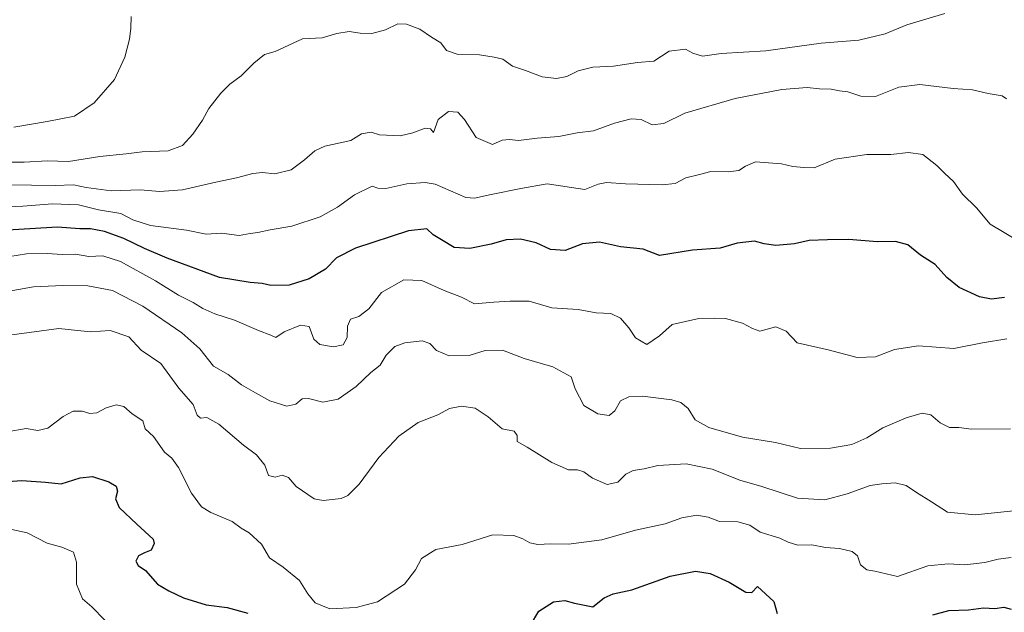
# Model space of a CAD drawing. Units: metres. Extents: x 645166 to 648647, y 4720700 to 4723086.
# Drawn here: x 647722 to 648009, y 4721521 to 4721693 of the extents above; entities that cross this region are included whole.
import ezdxf

# ---------------------------------------------------------------- set-up
doc = ezdxf.new("R2010")
doc.units = ezdxf.units.M
doc.header["$MEASUREMENT"] = 0
doc.layers.add('Curva de nivel maestra', color=36, linetype='Continuous', lineweight=30)
doc.layers.add('Curva de nivel normal', color=36, linetype='Continuous', lineweight=0)

msp = doc.modelspace()

# ---------------------------------------------------------------- linework, layer by layer
at = {"layer": 'Curva de nivel maestra', "color": 36, "linetype": 'Continuous', "lineweight": 30}
for points in [[(648008.72, 4721612.27, 675), (648005.01, 4721611.84, 675), (648001.53, 4721612.49, 675), (647995.58, 4721615.21, 675), (647992.03, 4721618.07, 675), (647988.63, 4721621.84, 675), (647984.34, 4721624.58, 675), (647980.63, 4721627.6, 675), (647977.02, 4721628.56, 675), (647971.74, 4721628.49, 675), (647963.48, 4721629.16, 675), (647957.28, 4721629.02, 675), (647951.98, 4721628.85, 675), (647947.66, 4721627.86, 675), (647942.26, 4721627.38, 675), (647938.88, 4721627.89, 675), (647936.06, 4721628.7, 675), (647931.06, 4721628.07, 675), (647926.06, 4721626.62, 675), (647918.06, 4721626.06, 675), (647908.4, 4721624.5, 675), (647903.73, 4721626.3, 675), (647897.06, 4721627.05, 675), (647890.97, 4721628.38, 675), (647886.02, 4721627.89, 675), (647880.97, 4721625.97, 675), (647876.73, 4721626.25, 675), (647872.58, 4721628.15, 675), (647867.98, 4721629.2, 675), (647863.82, 4721629.03, 675), (647859.54, 4721627.74, 675), (647853.31, 4721626.5, 675), (647848.73, 4721626.82, 675), (647845.03, 4721629.05, 675), (647842.64, 4721630.5, 675), (647840.82, 4721632.2, 675), (647835.43, 4721631.71, 675), (647820.06, 4721626.61, 675), (647814.55, 4721623.86, 675), (647811.34, 4721620.5, 675), (647806.55, 4721617.7, 675), (647800.73, 4721615.88, 675), (647795.46, 4721615.72, 675), (647792.94, 4721616.36, 675), (647789.41, 4721616.62, 675), (647780.5, 4721618.05, 675), (647765.27, 4721623.76, 675), (647758.74, 4721626.54, 675), (647752.72, 4721629.41, 675), (647747.05, 4721631.48, 675), (647743.02, 4721632.2, 675), (647739.91, 4721632.28, 675), (647733.35, 4721632.74, 675), (647712.39, 4721631.5, 675)], [(647716.16, 4721558.57, 650), (647723.05, 4721559.09, 650), (647729.91, 4721558.6, 650), (647734.47, 4721558.1, 650), (647739.95, 4721559.87, 650), (647743.62, 4721560.18, 650), (647748.3, 4721558.71, 650), (647750.49, 4721557.42, 650), (647750.82, 4721556, 650), (647750.22, 4721553.72, 650), (647751.35, 4721551.23, 650), (647756.45, 4721546.33, 650), (647761.18, 4721542.04, 650), (647761.5, 4721540.76, 650), (647760.67, 4721538.8, 650), (647758.68, 4721538.06, 650), (647756.91, 4721537.18, 650), (647756.17, 4721535.57, 650), (647756.89, 4721534.35, 650), (647759.02, 4721532.86, 650), (647762.43, 4721528.88, 650), (647765.76, 4721526.98, 650), (647770.06, 4721524.94, 650), (647776.66, 4721522.89, 650), (647782.76, 4721522.14, 650), (647788.73, 4721520.51, 650)], [(647870.96, 4721517.02, 650), (647873.35, 4721521.07, 650), (647877.66, 4721523.81, 650), (647880.88, 4721524.19, 650), (647883.74, 4721523.42, 650), (647889.06, 4721522.35, 650), (647892.36, 4721524.9, 650), (647894.93, 4721526.13, 650), (647900.36, 4721527.23, 650), (647911.51, 4721531.23, 650), (647918.86, 4721532.72, 650), (647923.18, 4721532.06, 650), (647928.66, 4721529.5, 650), (647933.57, 4721526.57, 650), (647935.32, 4721526.54, 650), (647936.93, 4721528.23, 650), (647941.7, 4721523.9, 650), (647942.63, 4721520.37, 650)], [(647987.94, 4721519.98, 650), (647992.56, 4721521.3, 650), (647998.27, 4721521.41, 650), (648002.62, 4721522.06, 650), (648005.96, 4721521.89, 650), (648008.57, 4721522.25, 650), (648010.71, 4721521.62, 650)]]:
    msp.add_polyline3d(points, dxfattribs=at)
at = {"layer": 'Curva de nivel normal', "color": 36, "linetype": 'Continuous', "lineweight": 0}
for points in [[(647716.44, 4721651.66, 690), (647723.7, 4721651.6, 690), (647730.41, 4721652.02, 690), (647736.58, 4721651.81, 690), (647745.69, 4721653.24, 690), (647753.41, 4721654.06, 690), (647758, 4721654.66, 690), (647765.55, 4721654.89, 690), (647769.72, 4721656.52, 690), (647772.76, 4721659.76, 690), (647775.53, 4721663.89, 690), (647777.37, 4721667.24, 690), (647780.92, 4721671.68, 690), (647783.53, 4721674.3, 690), (647786.8, 4721676.74, 690), (647790.5, 4721680.38, 690), (647793.6, 4721682.97, 690), (647796.73, 4721683.8, 690), (647804.61, 4721687.49, 690), (647810.33, 4721687.74, 690), (647814.66, 4721689.03, 690), (647818.22, 4721689.59, 690), (647821.45, 4721689.1, 690), (647824.84, 4721689.08, 690), (647828.73, 4721690.14, 690), (647832.35, 4721691.83, 690), (647834.92, 4721691.8, 690), (647838.75, 4721690.29, 690), (647842.14, 4721688.01, 690), (647844.83, 4721686.37, 690), (647846.46, 4721684.08, 690), (647849.64, 4721682.99, 690), (647856.06, 4721682.84, 690), (647860.4, 4721682.12, 690), (647862.86, 4721681.62, 690), (647865.65, 4721679.51, 690), (647869.43, 4721678.3, 690), (647874.31, 4721676.45, 690), (647878.46, 4721675.97, 690), (647881.45, 4721676.55, 690), (647884.83, 4721678.19, 690), (647889.06, 4721679.26, 690), (647895.06, 4721679.58, 690), (647902.06, 4721680.63, 690), (647906.79, 4721681.04, 690), (647911.29, 4721683.88, 690), (647915.97, 4721684.45, 690), (647918.14, 4721683.36, 690), (647920.92, 4721682.43, 690), (647926.4, 4721683.19, 690), (647939.4, 4721684, 690), (647955.4, 4721686.24, 690), (647966.4, 4721687.1, 690), (647974.06, 4721688.93, 690), (647980.4, 4721691.57, 690), (647991.4, 4721694.84, 690)], [(647754.86, 4721693.99, 695), (647754.7, 4721690.63, 695), (647754.3, 4721687.44, 695), (647753, 4721682.16, 695), (647749.96, 4721675.7, 695), (647744.06, 4721668.91, 695), (647738.3, 4721665.03, 695), (647730.42, 4721663.5, 695), (647720.72, 4721661.76, 695)], [(648009.3, 4721670.05, 685), (648008.07, 4721670.93, 685), (648003.97, 4721671.62, 685), (647999.43, 4721672.63, 685), (647993.83, 4721673.1, 685), (647984.15, 4721674.23, 685), (647978.02, 4721673.44, 685), (647971.28, 4721670.77, 685), (647966.94, 4721670.81, 685), (647963.21, 4721672.08, 685), (647960.75, 4721672.42, 685), (647958.4, 4721672.86, 685), (647954.95, 4721672.95, 685), (647951.42, 4721673.38, 685), (647944.04, 4721672.8, 685), (647930.41, 4721670.17, 685), (647915.8, 4721665.89, 685), (647909.69, 4721662.85, 685), (647906.26, 4721662.44, 685), (647903.07, 4721663.99, 685), (647900.24, 4721664.28, 685), (647895.38, 4721662.96, 685), (647889.21, 4721660.78, 685), (647884.49, 4721660.18, 685), (647879.12, 4721659.13, 685), (647872.83, 4721658.65, 685), (647867.42, 4721657.94, 685), (647864.83, 4721658.27, 685), (647862.71, 4721657.98, 685), (647859.9, 4721656.72, 685), (647855.15, 4721658.78, 685), (647851.77, 4721664.04, 685), (647849.79, 4721666.16, 685), (647847.12, 4721666.34, 685), (647844.04, 4721664.04, 685), (647842.68, 4721660.29, 685), (647841.85, 4721661.3, 685), (647840.26, 4721661.56, 685), (647836.73, 4721660.2, 685), (647833.06, 4721659.27, 685), (647827.06, 4721659.54, 685), (647824.56, 4721660.33, 685), (647821.83, 4721659.87, 685), (647818.73, 4721657.95, 685), (647811.12, 4721656.25, 685), (647808.19, 4721654.9, 685), (647805.24, 4721652.32, 685), (647801.35, 4721649.4, 685), (647796.62, 4721648.24, 685), (647792.99, 4721648.6, 685), (647790.15, 4721648.36, 685), (647785.42, 4721647.04, 685), (647779.48, 4721645.84, 685), (647769.72, 4721643.56, 685), (647763.01, 4721643.1, 685), (647757.53, 4721643.63, 685), (647749.01, 4721643.34, 685), (647741.73, 4721644.22, 685), (647738.06, 4721645, 685), (647732.72, 4721644.82, 685), (647725.8, 4721644.98, 685), (647706.81, 4721645.03, 685)], [(648014.27, 4721627.77, 680), (648008.61, 4721631.14, 680), (648004.62, 4721633.56, 680), (648000.63, 4721638.35, 680), (647996.57, 4721642.35, 680), (647993.96, 4721645.97, 680), (647991.26, 4721648.39, 680), (647989.09, 4721650.69, 680), (647984.96, 4721653.9, 680), (647980.86, 4721654.46, 680), (647975.73, 4721653.82, 680), (647968.75, 4721653.9, 680), (647959.52, 4721652.47, 680), (647953.4, 4721650.03, 680), (647950.4, 4721650.12, 680), (647947.2, 4721650.33, 680), (647943.93, 4721651.12, 680), (647936.36, 4721651.77, 680), (647933.4, 4721650.42, 680), (647931.5, 4721649.24, 680), (647928.45, 4721648.81, 680), (647923.41, 4721648.87, 680), (647920.06, 4721648.08, 680), (647916.06, 4721647.08, 680), (647913.02, 4721645.47, 680), (647909.2, 4721645.05, 680), (647898.52, 4721645.3, 680), (647893.06, 4721645.7, 680), (647890.56, 4721645.26, 680), (647886.73, 4721643.68, 680), (647875.73, 4721645.3, 680), (647868.1, 4721643.97, 680), (647859.54, 4721642.26, 680), (647854.65, 4721641.13, 680), (647852.14, 4721641.35, 680), (647843.23, 4721645.21, 680), (647840.31, 4721645.76, 680), (647835, 4721645.3, 680), (647828.89, 4721643.96, 680), (647826.56, 4721644.1, 680), (647824.92, 4721644.68, 680), (647819.74, 4721642.12, 680), (647814.85, 4721638.5, 680), (647809.77, 4721635.76, 680), (647801.56, 4721633.02, 680), (647795.21, 4721631.96, 680), (647791.63, 4721631.14, 680), (647789.42, 4721630.89, 680), (647786.2, 4721630.32, 680), (647781.04, 4721630.99, 680), (647776.64, 4721630.72, 680), (647770.86, 4721631.89, 680), (647760.41, 4721633.23, 680), (647755.34, 4721634.82, 680), (647751.79, 4721636.67, 680), (647745.27, 4721637.78, 680), (647739.5, 4721639.27, 680), (647731.92, 4721639.53, 680), (647723.3, 4721638.84, 680), (647716.57, 4721638.56, 680)], [(647717.07, 4721623.77, 670), (647724.36, 4721625, 670), (647730.39, 4721625.12, 670), (647734.72, 4721624.79, 670), (647738.66, 4721624.83, 670), (647742.46, 4721624.22, 670), (647746.56, 4721624.4, 670), (647751.74, 4721622.7, 670), (647761.86, 4721617.12, 670), (647768.54, 4721612.93, 670), (647772.88, 4721610.81, 670), (647775.64, 4721609.06, 670), (647779.15, 4721607.5, 670), (647784.91, 4721605.66, 670), (647791.81, 4721602.68, 670), (647795.45, 4721601.28, 670), (647796.9, 4721600.62, 670), (647799.35, 4721602.29, 670), (647804.05, 4721604.26, 670), (647806.59, 4721603.88, 670), (647807.9, 4721600.2, 670), (647809.7, 4721598.57, 670), (647813.69, 4721597.91, 670), (647816.48, 4721598.56, 670), (647817.66, 4721600.62, 670), (647817.76, 4721603.94, 670), (647818.62, 4721605.98, 670), (647821.04, 4721606.79, 670), (647823.92, 4721608.94, 670), (647827.6, 4721613.76, 670), (647834.06, 4721617.46, 670), (647839.32, 4721617.21, 670), (647845.85, 4721614.32, 670), (647850.85, 4721612.39, 670), (647854.69, 4721610.39, 670), (647860.28, 4721610.93, 670), (647865.01, 4721611.22, 670), (647870.5, 4721611.24, 670), (647877.15, 4721609.31, 670), (647884.83, 4721608.78, 670), (647890.04, 4721607.84, 670), (647894.32, 4721607.59, 670), (647897.09, 4721606.23, 670), (647899.54, 4721603.42, 670), (647901.47, 4721600.54, 670), (647904.79, 4721598.57, 670), (647908.4, 4721601.16, 670), (647912.11, 4721604.4, 670), (647919.89, 4721606.16, 670), (647924.34, 4721606.22, 670), (647927.62, 4721606.16, 670), (647932.59, 4721604.8, 670), (647935.46, 4721603.27, 670), (647937.58, 4721602.51, 670), (647942.28, 4721603.75, 670), (647945.26, 4721602.46, 670), (647948.51, 4721599.05, 670), (647957.49, 4721597.03, 670), (647965.96, 4721594.83, 670), (647971.26, 4721594.98, 670), (647976.78, 4721597.16, 670), (647983.73, 4721598.26, 670), (647994.06, 4721597.41, 670), (648002.4, 4721599.1, 670), (648009.4, 4721600.27, 670)], [(648010.54, 4721574.08, 665), (647999.14, 4721573.97, 665), (647995.44, 4721574.52, 665), (647992.72, 4721574.52, 665), (647990.03, 4721575.88, 665), (647987.3, 4721578.17, 665), (647984.86, 4721578.64, 665), (647980.17, 4721577.33, 665), (647973.42, 4721574.38, 665), (647968.74, 4721571.5, 665), (647964.41, 4721569.56, 665), (647958.12, 4721568.46, 665), (647949.45, 4721568.38, 665), (647942.21, 4721570.16, 665), (647932.53, 4721571.65, 665), (647922.78, 4721574.48, 665), (647918.78, 4721576.71, 665), (647916.76, 4721580, 665), (647914.63, 4721581.72, 665), (647912.07, 4721582.48, 665), (647903.46, 4721583.61, 665), (647899.51, 4721583.37, 665), (647897.12, 4721582.27, 665), (647895.44, 4721579.29, 665), (647893.83, 4721577.92, 665), (647890.5, 4721578.47, 665), (647886.42, 4721580.92, 665), (647883.92, 4721585.76, 665), (647882.71, 4721589.24, 665), (647877.4, 4721592.1, 665), (647869.09, 4721594.5, 665), (647862.82, 4721596.99, 665), (647857.75, 4721596.86, 665), (647853.13, 4721595.45, 665), (647847.3, 4721595.28, 665), (647843.56, 4721596.88, 665), (647841.68, 4721598.88, 665), (647839.43, 4721599.64, 665), (647834.41, 4721599.14, 665), (647831.44, 4721597.99, 665), (647828.99, 4721595.54, 665), (647827.2, 4721592.63, 665), (647824.47, 4721590.44, 665), (647820.21, 4721586.37, 665), (647815.02, 4721582.67, 665), (647810.57, 4721581.8, 665), (647806.41, 4721582.94, 665), (647804.57, 4721582.83, 665), (647802.73, 4721581.3, 665), (647800.06, 4721580.7, 665), (647795.13, 4721582.23, 665), (647790.98, 4721584.56, 665), (647786.85, 4721586.91, 665), (647782.99, 4721589.86, 665), (647778.79, 4721592.31, 665), (647774.83, 4721597.32, 665), (647769.56, 4721602.05, 665), (647758.16, 4721609.71, 665), (647749.39, 4721614.27, 665), (647742.22, 4721615.66, 665), (647734.99, 4721615.73, 665), (647726.39, 4721615.34, 665), (647711.62, 4721612.72, 665)], [(648014.17, 4721550.57, 660), (648000.23, 4721549.04, 660), (647992.22, 4721549.84, 660), (647987.48, 4721552.9, 660), (647983.13, 4721555.53, 660), (647980.16, 4721557.58, 660), (647976.95, 4721558.43, 660), (647973.12, 4721558.07, 660), (647969.67, 4721557.58, 660), (647963.05, 4721555.14, 660), (647956.53, 4721553.45, 660), (647948.61, 4721553.94, 660), (647938.2, 4721557.34, 660), (647931.82, 4721559.18, 660), (647923.74, 4721562.33, 660), (647916.15, 4721563.9, 660), (647907.96, 4721563.44, 660), (647903.96, 4721562.44, 660), (647900.82, 4721561.97, 660), (647898.63, 4721560.94, 660), (647896.31, 4721558.61, 660), (647893.26, 4721557.86, 660), (647888.92, 4721559.79, 660), (647886.41, 4721561.61, 660), (647884.61, 4721562.15, 660), (647881.93, 4721562.13, 660), (647877.16, 4721564.26, 660), (647869.92, 4721568.71, 660), (647867.08, 4721570.42, 660), (647867.05, 4721572.17, 660), (647866.15, 4721573.44, 660), (647862.69, 4721574.06, 660), (647858.59, 4721577.61, 660), (647854.81, 4721580.12, 660), (647850.83, 4721580.68, 660), (647847.35, 4721580, 660), (647844.02, 4721578.14, 660), (647838.28, 4721575.92, 660), (647832.64, 4721571.98, 660), (647826.82, 4721565.77, 660), (647821.08, 4721558.03, 660), (647817.81, 4721554.74, 660), (647815.83, 4721553.8, 660), (647810.63, 4721553.25, 660), (647808.02, 4721553.72, 660), (647802.77, 4721557.31, 660), (647800.59, 4721559.91, 660), (647798.72, 4721560.66, 660), (647796.68, 4721560.03, 660), (647794.75, 4721560.55, 660), (647793.7, 4721563.57, 660), (647791.27, 4721566.48, 660), (647787.48, 4721569.36, 660), (647780.34, 4721575.46, 660), (647776.8, 4721577.4, 660), (647774.93, 4721577.16, 660), (647774.04, 4721578.03, 660), (647772.84, 4721581.18, 660), (647768.69, 4721585.92, 660), (647763.4, 4721593.12, 660), (647757.77, 4721597, 660), (647754.11, 4721600.84, 660), (647748.72, 4721602.65, 660), (647743.1, 4721602.31, 660), (647739.18, 4721602.69, 660), (647733.75, 4721603.3, 660), (647720.11, 4721601.4, 660)], [(648010.73, 4721536.68, 655), (648006.9, 4721536.14, 655), (648003.06, 4721535.26, 655), (647997.23, 4721534.54, 655), (647992.4, 4721534.79, 655), (647986.47, 4721534.29, 655), (647977.61, 4721531.15, 655), (647971.07, 4721532.7, 655), (647968.72, 4721533.04, 655), (647966.9, 4721534.54, 655), (647965.98, 4721537.16, 655), (647964.43, 4721538.37, 655), (647960.76, 4721539.28, 655), (647956.73, 4721539.54, 655), (647952.69, 4721540.34, 655), (647948.69, 4721540.3, 655), (647945.88, 4721541.09, 655), (647943.46, 4721542.28, 655), (647937.74, 4721544.03, 655), (647934.71, 4721546.07, 655), (647931.25, 4721547.09, 655), (647925.88, 4721547.15, 655), (647922.62, 4721548.4, 655), (647919.34, 4721548.97, 655), (647914.93, 4721548.22, 655), (647910.04, 4721546.42, 655), (647901.46, 4721544.62, 655), (647891.64, 4721541.85, 655), (647881.93, 4721540.57, 655), (647876.73, 4721540.69, 655), (647873.06, 4721540.47, 655), (647870.73, 4721540.91, 655), (647868.73, 4721542.14, 655), (647866.05, 4721543.05, 655), (647860, 4721543.24, 655), (647851.05, 4721540.45, 655), (647843.38, 4721539.03, 655), (647839.2, 4721536.36, 655), (647837.49, 4721533.12, 655), (647834.34, 4721528.92, 655), (647826.4, 4721523.77, 655), (647820.21, 4721522.14, 655), (647812.54, 4721521.71, 655), (647808.3, 4721523.51, 655), (647806.18, 4721526.06, 655), (647803.79, 4721530, 655), (647799.03, 4721533.91, 655), (647795.06, 4721536.6, 655), (647792.7, 4721540.57, 655), (647789.14, 4721543.8, 655), (647786.84, 4721545.2, 655), (647784.21, 4721547.18, 655), (647777.98, 4721549.74, 655), (647775.26, 4721551.45, 655), (647772.36, 4721555.36, 655), (647768.58, 4721562.83, 655), (647766.6, 4721565.58, 655), (647764.46, 4721567.35, 655), (647761.27, 4721571.85, 655), (647758.88, 4721574.1, 655), (647758.18, 4721576.39, 655), (647755.09, 4721578.43, 655), (647752.72, 4721580.58, 655), (647750.5, 4721581.07, 655), (647747.51, 4721580.15, 655), (647744.84, 4721578.78, 655), (647742.77, 4721578.55, 655), (647740.59, 4721579.25, 655), (647737.98, 4721579.23, 655), (647735.07, 4721577.66, 655), (647730.55, 4721574.28, 655), (647727.72, 4721573.65, 655), (647724.25, 4721574.15, 655), (647718.72, 4721573.2, 655)], [(647747.14, 4721518.48, 645), (647743.36, 4721522.3, 645), (647740.62, 4721524.69, 645), (647738.92, 4721528.94, 645), (647738.93, 4721535.27, 645), (647738.06, 4721538.22, 645), (647734.7, 4721539.72, 645), (647730.38, 4721540.88, 645), (647724.6, 4721543.82, 645), (647718.33, 4721545.21, 645)]]:
    msp.add_polyline3d(points, dxfattribs=at)

doc.saveas('drawing.dxf')
